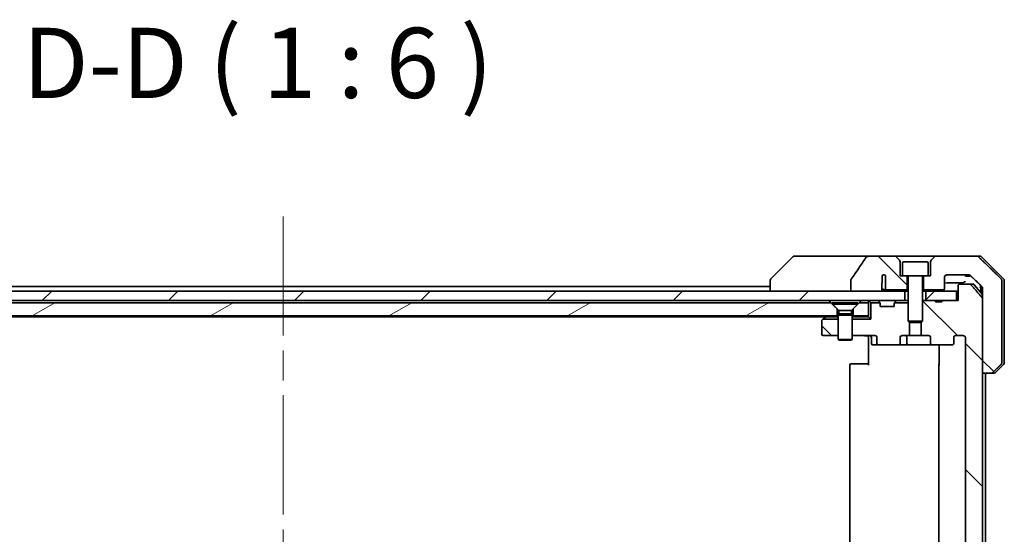
# Model space of a CAD drawing. Units: millimetres. Extents: x 65 to 8532, y 36 to 1722.
# Drawn here: x 3238 to 3449, y 485 to 595 of the extents above; entities that cross this region are included whole.
import ezdxf

# ---------------------------------------------------------------- set-up
doc = ezdxf.new("R2010")
doc.units = ezdxf.units.MM
doc.header["$LTSCALE"] = 4.5
doc.linetypes.add('CHAIN', pattern=[0.3543, 0.2362, -0.0295, 0.0591, -0.0295])
for name, color, linetype, lineweight in [('Centerline (ISO)', 131, 'Continuous', 18), ('Hatch (ISO)', 1, 'Continuous', 18), ('Symbol (ISO)', 7, 'Continuous', 18), ('Visible (ISO)', 7, 'Continuous', 35)]:
    doc.layers.add(name, color=color, linetype=linetype, lineweight=lineweight)
doc.styles.add('Note Text (TK)', font='MS PGothic.ttf')
pattern_1 = [(135.0002, (1747.75, -44.495), (-13.47033, -13.47043), [])]
pattern_2 = [(45, (1747.75, -44.495), (-13.47038, 13.47038), [])]

msp = doc.modelspace()

# ---------------------------------------------------------------- hatches: boundary and pattern name
at = {"layer": 'Hatch (ISO)'}
h = msp.add_hatch(dxfattribs=at)
h.set_pattern_fill('ANSI31', color=256, scale=152.4, angle=90.00021, style=0)
h.set_pattern_definition(pattern_1)
edge = h.paths.add_edge_path()
edge.add_spline(control_points=[(3416.0357, 539.6289), (3416.0161, 539.6011), (3416.0001, 539.5709), (3415.9789, 539.5084), (3415.9735, 539.4771), (3415.9735, 539.4452)], knot_values=[-0.0197844, -0.0197844, -0.0197844, -0.0197844, -0.00958487, -0.00958487, 0, 0, 0, 0], degree=3, periodic=0)
edge.add_line((3415.9735, 539.4452), (3415.9735, 537.0403))
edge.add_line((3415.9735, 537.0403), (3422.1378, 537.0403))
edge.add_spline(control_points=[(3422.1378, 537.0403), (3422.2043, 537.0403), (3422.2834, 537.0515), (3422.3977, 537.0876), (3422.4556, 537.115), (3422.5304, 537.172), (3422.5636, 537.2076), (3422.5978, 537.2715), (3422.6079, 537.3084), (3422.6079, 537.3403), (3422.6079, 537.3722), (3422.5978, 537.4092), (3422.5754, 537.4512), (3422.566, 537.4652), (3422.5553, 537.4784)], knot_values=[-0.05772542, -0.05772542, -0.05772542, -0.05772542, -0.03776544, -0.03776544, -0.02174867, -0.02174867, -0.00956905, -0.00956905, 0, 0, 0, 0.00956905, 0.00956905, 0.01428297, 0.01428297, 0.01428297, 0.01428297], degree=3, periodic=0)
edge.add_spline(control_points=[(3422.5553, 537.4784), (3422.5697, 537.4962), (3422.5821, 537.5157), (3422.5978, 537.5477), (3422.6036, 537.5623), (3422.6079, 537.5776)], knot_values=[0.07751252, 0.07751252, 0.07751252, 0.07751252, 0.08381855, 0.08381855, 0.0881893, 0.0881893, 0.0881893, 0.0881893], degree=3, periodic=0)
edge.add_line((3422.6079, 537.5776), (3422.6079, 538.8105))
edge.add_spline(control_points=[(3422.6079, 538.8105), (3422.614, 538.8387), (3422.6167, 538.8672), (3422.6167, 538.8966)], knot_values=[-0.00880961, -0.00880961, -0.00880961, -0.00880961, 0, 0, 0, 0], degree=3, periodic=0)
edge.add_line((3422.6167, 538.8966), (3422.6167, 540.3806))
edge.add_ellipse((3422.9831, 540.0403), major_axis=(0.3402, 0.3664), ratio=1, start_angle=352.944494, end_angle=450, ccw=False)
edge.add_line((3423.3658, 540.3622), (3423.3658, 537.6403))
edge.add_spline(control_points=[(3423.3658, 537.6403), (3423.3658, 537.6058), (3423.3759, 537.5656), (3423.4086, 537.4988), (3423.4387, 537.4615), (3423.5012, 537.4067), (3423.5458, 537.3802), (3423.6262, 537.3499), (3423.6767, 537.3403), (3423.7194, 537.3403)], knot_values=[0.09417832, 0.09417832, 0.09417832, 0.09417832, 0.1045381, 0.1045381, 0.1165133, 0.1165133, 0.12947738, 0.12947738, 0.14230529, 0.14230529, 0.14230529, 0.14230529], degree=3, periodic=0)
edge.add_line((3423.7194, 537.3403), (3427.9831, 537.3403))
edge.add_line((3427.9831, 537.3403), (3427.9831, 540.3403))
edge.add_line((3427.9831, 540.3403), (3426.9831, 540.3403))
edge.add_line((3426.9831, 540.3403), (3426.4831, 540.3403))
edge.add_line((3426.4831, 540.3403), (3426.4831, 543.3332))
edge.add_ellipse((3425.9831, 543.3332), major_axis=(0, 0.5), ratio=1, start_angle=270, end_angle=315)
edge.add_line((3426.3367, 543.6868), (3425.6295, 544.3939))
edge.add_ellipse((3425.276, 544.0403), major_axis=(-0.3536, 0.3536), ratio=1, start_angle=270, end_angle=315)
edge.add_line((3425.276, 544.5403), (3419.9532, 544.5403))
edge.add_spline(control_points=[(3419.9532, 544.5403), (3419.8213, 544.5403), (3419.6862, 544.5208), (3419.4651, 544.448), (3419.3799, 544.405), (3419.2642, 544.3179), (3419.2214, 544.2759), (3419.1889, 544.2273)], knot_values=[-0.07670134, -0.07670134, -0.07670134, -0.07670134, -0.0433322, -0.0433322, -0.01755283, -0.01755283, 0, 0, 0, 0], degree=3, periodic=0)
edge.add_spline(control_points=[(3419.1889, 544.2273), (3418.6744, 543.4587), (3418.1555, 542.693), (3417.1044, 541.1603), (3416.572, 540.3931), (3416.0357, 539.6289)], knot_values=[-0.55822447, -0.55822447, -0.55822447, -0.55822447, -0.28078625, -0.28078625, -0.00070598, -0.00070598, -0.00070598, -0.00070598], degree=3, periodic=0)
h = msp.add_hatch(dxfattribs=at)
h.set_pattern_fill('ANSI31', color=256, scale=152.4, angle=90.00021, style=0)
h.set_pattern_definition(pattern_1)
edge = h.paths.add_edge_path()
edge.add_line((3444.098, 519.5403), (3444.098, 535.4317))
edge.add_line((3444.098, 535.4317), (3444.098, 537.0403))
edge.add_line((3444.098, 537.0403), (3444.098, 537.6764))
edge.add_spline(control_points=[(3444.098, 537.6764), (3444.098, 537.738), (3444.0831, 537.8103), (3444.0345, 537.9246), (3443.9917, 537.9864), (3443.9467, 538.0299)], knot_values=[-0.03725798, -0.03725798, -0.03725798, -0.03725798, -0.01878535, -0.01878535, 0, 0, 0, 0], degree=3, periodic=0)
edge.add_spline(control_points=[(3443.9467, 538.0299), (3442.6421, 539.2925), (3441.4927, 540.3939)], knot_values=[0, 0, 0, 0.34073966, 0.34073966, 0.34073966], weights=[1, 1.00216621, 1], degree=2, periodic=0)
edge.add_spline(control_points=[(3441.4927, 540.3939), (3441.4473, 540.4374), (3441.3844, 540.4776), (3441.2659, 540.5255), (3441.1888, 540.5403), (3441.1235, 540.5403)], knot_values=[0.22727455, 0.22727455, 0.22727455, 0.22727455, 0.24600617, 0.24600617, 0.26562314, 0.26562314, 0.26562314, 0.26562314], degree=3, periodic=0)
edge.add_line((3441.1235, 540.5403), (3436.4831, 540.5403))
edge.add_ellipse((3436.4831, 540.0403), major_axis=(0, 0.5), ratio=1, start_angle=0, end_angle=90)
edge.add_line((3435.9831, 540.0403), (3435.9831, 537.6403))
edge.add_ellipse((3435.6831, 537.6403), major_axis=(0.3, 0), ratio=1, start_angle=270, end_angle=360, ccw=False)
edge.add_line((3435.6831, 537.3403), (3431.4831, 537.3403))
edge.add_line((3431.4831, 537.3403), (3431.4831, 540.3403))
edge.add_line((3431.4831, 540.3403), (3432.4831, 540.3403))
edge.add_line((3432.4831, 540.3403), (3432.9831, 540.3403))
edge.add_line((3432.9831, 540.3403), (3432.9831, 543.3332))
edge.add_ellipse((3433.4831, 543.3332), major_axis=(-0.3536, -0.3536), ratio=1, start_angle=270, end_angle=315, ccw=False)
edge.add_line((3433.1295, 543.6868), (3433.8367, 544.3939))
edge.add_ellipse((3434.1902, 544.0403), major_axis=(-0.5, 0), ratio=1, start_angle=270, end_angle=315, ccw=False)
edge.add_line((3434.1902, 544.5403), (3442.8486, 544.5403))
edge.add_spline(control_points=[(3442.8486, 544.5403), (3442.9134, 544.5403), (3442.9896, 544.5256), (3443.1074, 544.4778), (3443.17, 544.4375), (3443.2152, 544.3939)], knot_values=[0.03729205, 0.03729205, 0.03729205, 0.03729205, 0.05671231, 0.05671231, 0.07540603, 0.07540603, 0.07540603, 0.07540603], degree=3, periodic=0)
edge.add_spline(control_points=[(3443.2152, 544.3939), (3445.3709, 542.3129), (3448.0567, 539.6868)], knot_values=[0, 0, 0, 0.6752619, 0.6752619, 0.6752619], weights=[1, 1.00639972, 1], degree=2, periodic=0)
edge.add_spline(control_points=[(3448.0567, 539.6868), (3448.0573, 539.6863), (3448.0578, 539.6857), (3448.1025, 539.6417), (3448.1442, 539.5802), (3448.1919, 539.4666), (3448.2065, 539.3945), (3448.2065, 539.3332)], knot_values=[0, 0, 0, 0, 0.00022461, 0.00022461, 0.01881401, 0.01881401, 0.03719323, 0.03719323, 0.03719323, 0.03719323], degree=3, periodic=0)
edge.add_line((3448.2065, 539.3332), (3448.2065, 537.0403))
edge.add_line((3448.2065, 537.0403), (3448.2065, 521.7475))
edge.add_spline(control_points=[(3448.2065, 521.7475), (3448.2065, 521.6862), (3448.1919, 521.6141), (3448.1442, 521.5005), (3448.1025, 521.439), (3448.0578, 521.3949), (3448.0573, 521.3944), (3448.0567, 521.3939)], knot_values=[-0.03719323, -0.03719323, -0.03719323, -0.03719323, -0.01881401, -0.01881401, -0.00022461, -0.00022461, 0, 0, 0, 0], degree=3, periodic=0)
edge.add_spline(control_points=[(3448.0567, 521.3939), (3447.1498, 520.5071), (3446.3077, 519.6868)], knot_values=[0, 0, 0, 0.24440136, 0.24440136, 0.24440136], weights=[1, 1.00072361, 1], degree=2, periodic=0)
edge.add_spline(control_points=[(3446.3077, 519.6868), (3446.263, 519.6432), (3446.2006, 519.6026), (3446.0839, 519.555), (3446.0086, 519.5403), (3445.9447, 519.5403)], knot_values=[0.22522075, 0.22522075, 0.22522075, 0.22522075, 0.24386716, 0.24386716, 0.26304511, 0.26304511, 0.26304511, 0.26304511], degree=3, periodic=0)
edge.add_line((3445.9447, 519.5403), (3444.098, 519.5403))
h = msp.add_hatch(dxfattribs=at)
h.set_pattern_fill('ANSI31', color=256, scale=152.4, angle=90.00021, style=0)
h.set_pattern_definition(pattern_1)
edge = h.paths.add_edge_path()
edge.add_line((3434.0717, 534.7403), (3435.3557, 534.7403))
edge.add_line((3435.3557, 534.7403), (3435.3557, 535.0403))
edge.add_line((3435.3557, 535.0403), (3438.5566, 535.0403))
edge.add_line((3438.5566, 535.0403), (3438.8752, 535.0403))
edge.add_line((3438.8752, 535.0403), (3438.8752, 538.2403))
edge.add_spline(control_points=[(3438.8752, 538.2403), (3438.8752, 538.2767), (3438.8841, 538.3194), (3438.9132, 538.3872), (3438.9389, 538.4241), (3438.9938, 538.477), (3439.033, 538.5021), (3439.1061, 538.5314), (3439.1531, 538.5403), (3439.193, 538.5403)], knot_values=[0.04570492, 0.04570492, 0.04570492, 0.04570492, 0.05660636, 0.05660636, 0.06784311, 0.06784311, 0.07948609, 0.07948609, 0.09145768, 0.09145768, 0.09145768, 0.09145768], degree=3, periodic=0)
edge.add_line((3439.193, 538.5403), (3441.3569, 538.5403))
edge.add_spline(control_points=[(3441.3569, 538.5403), (3441.3961, 538.5403), (3441.4423, 538.5315), (3441.5141, 538.5024), (3441.5527, 538.4774), (3441.586, 538.445), (3441.5918, 538.4389), (3441.5975, 538.4324)], knot_values=[0.01971696, 0.01971696, 0.01971696, 0.01971696, 0.03147194, 0.03147194, 0.04296573, 0.04296573, 0.04540176, 0.04540176, 0.04540176, 0.04540176], degree=3, periodic=0)
edge.add_spline(control_points=[(3441.5975, 538.4324), (3442.7361, 537.1224), (3444.0262, 535.6238)], knot_values=[0, 0, 0, 0.37130999, 0.37130999, 0.37130999], weights=[1, 1.00210167, 1], degree=2, periodic=0)
edge.add_spline(control_points=[(3444.0262, 535.6238), (3444.0463, 535.6005), (3444.0637, 535.5719), (3444.0892, 535.5115), (3444.098, 535.4684), (3444.098, 535.4317)], knot_values=[0, 0, 0, 0, 0.00869509, 0.00869509, 0.01968687, 0.01968687, 0.01968687, 0.01968687], degree=3, periodic=0)
edge.add_line((3444.098, 535.4317), (3444.098, 519.5403))
edge.add_line((3444.098, 519.5403), (3444.098, 408.5403))
edge.add_line((3444.098, 408.5403), (3444.098, 392.649))
edge.add_spline(control_points=[(3444.098, 392.649), (3444.098, 392.6123), (3444.0892, 392.5692), (3444.0637, 392.5088), (3444.0463, 392.4802), (3444.0262, 392.4569)], knot_values=[-0.01968687, -0.01968687, -0.01968687, -0.01968687, -0.00869509, -0.00869509, 0, 0, 0, 0], degree=3, periodic=0)
edge.add_spline(control_points=[(3444.0262, 392.4569), (3442.7361, 390.9583), (3441.5975, 389.6483)], knot_values=[0, 0, 0, 0.37130999, 0.37130999, 0.37130999], weights=[1, 1.00210167, 1], degree=2, periodic=0)
edge.add_spline(control_points=[(3441.5975, 389.6483), (3441.5918, 389.6418), (3441.586, 389.6357), (3441.5527, 389.6032), (3441.5141, 389.5783), (3441.4423, 389.5492), (3441.3961, 389.5403), (3441.3569, 389.5403)], knot_values=[0.13626792, 0.13626792, 0.13626792, 0.13626792, 0.13870395, 0.13870395, 0.15019773, 0.15019773, 0.16195272, 0.16195272, 0.16195272, 0.16195272], degree=3, periodic=0)
edge.add_line((3441.3569, 389.5403), (3439.193, 389.5403))
edge.add_spline(control_points=[(3439.193, 389.5403), (3439.1531, 389.5403), (3439.1061, 389.5493), (3439.033, 389.5786), (3438.9938, 389.6037), (3438.9389, 389.6566), (3438.9132, 389.6935), (3438.8841, 389.7613), (3438.8752, 389.804), (3438.8752, 389.8403)], knot_values=[-0.09145768, -0.09145768, -0.09145768, -0.09145768, -0.07948609, -0.07948609, -0.06784311, -0.06784311, -0.05660636, -0.05660636, -0.04570492, -0.04570492, -0.04570492, -0.04570492], degree=3, periodic=0)
edge.add_line((3438.8752, 389.8403), (3438.8752, 393.0403))
edge.add_line((3438.8752, 393.0403), (3438.5566, 393.0403))
edge.add_line((3438.5566, 393.0403), (3435.3557, 393.0403))
edge.add_line((3435.3557, 393.0403), (3435.3557, 393.3403))
edge.add_line((3435.3557, 393.3403), (3434.0717, 393.3403))
edge.add_line((3434.0717, 393.3403), (3434.0717, 393.0403))
edge.add_line((3434.0717, 393.0403), (3431.9831, 393.0403))
edge.add_line((3431.9831, 393.0403), (3431.4626, 393.0403))
edge.add_line((3431.4626, 393.0403), (3431.2331, 393.2698))
edge.add_line((3431.2331, 393.2698), (3431.2331, 397.4336))
edge.add_line((3431.2331, 397.4336), (3430.9626, 397.7041))
edge.add_line((3430.9626, 397.7041), (3430.9626, 400.5403))
edge.add_line((3430.9626, 400.5403), (3432.5591, 400.5403))
edge.add_ellipse((3432.5591, 400.8403), major_axis=(0.4243, 0), ratio=0.70710678, start_angle=270, end_angle=360)
edge.add_line((3432.9834, 400.8403), (3432.9834, 402.2403))
edge.add_ellipse((3433.4076, 402.2403), major_axis=(-0.4243, 0), ratio=0.70710678, start_angle=270, end_angle=360, ccw=False)
edge.add_line((3433.4076, 402.5403), (3437.5088, 402.5403))
edge.add_ellipse((3437.5088, 402.2403), major_axis=(0.4243, 0), ratio=0.70710678, start_angle=0, end_angle=90, ccw=False)
edge.add_line((3437.9331, 402.2403), (3437.9331, 400.8403))
edge.add_ellipse((3438.3574, 400.8403), major_axis=(-0.4243, 0), ratio=0.70710678, start_angle=0, end_angle=90)
edge.add_line((3438.3574, 400.5403), (3439.9318, 400.5403))
edge.add_spline(control_points=[(3439.9318, 400.5403), (3439.9978, 400.5403), (3440.0755, 400.5552), (3440.1963, 400.6038), (3440.2611, 400.6455), (3440.3518, 400.7336), (3440.3944, 400.795), (3440.4426, 400.9082), (3440.4573, 400.9796), (3440.4573, 401.0403)], knot_values=[0, 0, 0, 0, 0.01979242, 0.01979242, 0.03905583, 0.03905583, 0.05773499, 0.05773499, 0.07595707, 0.07595707, 0.07595707, 0.07595707], degree=3, periodic=0)
edge.add_line((3440.4573, 401.0403), (3440.4573, 527.0403))
edge.add_spline(control_points=[(3440.4573, 527.0403), (3440.4573, 527.1011), (3440.4426, 527.1725), (3440.3944, 527.2856), (3440.3518, 527.3471), (3440.2611, 527.4352), (3440.1963, 527.4769), (3440.0755, 527.5255), (3439.9978, 527.5403), (3439.9318, 527.5403)], knot_values=[-0.07595707, -0.07595707, -0.07595707, -0.07595707, -0.05773499, -0.05773499, -0.03905583, -0.03905583, -0.01979242, -0.01979242, 0, 0, 0, 0], degree=3, periodic=0)
edge.add_line((3439.9318, 527.5403), (3438.3574, 527.5403))
edge.add_ellipse((3438.3574, 527.2403), major_axis=(-0.4243, 0), ratio=0.70710678, start_angle=270, end_angle=360)
edge.add_line((3437.9331, 527.2403), (3437.9331, 525.8403))
edge.add_ellipse((3437.5088, 525.8403), major_axis=(0.4243, 0), ratio=0.70710678, start_angle=270, end_angle=360, ccw=False)
edge.add_line((3437.5088, 525.5403), (3433.4076, 525.5403))
edge.add_ellipse((3433.4076, 525.8403), major_axis=(-0.4243, 0), ratio=0.70710678, start_angle=0, end_angle=90, ccw=False)
edge.add_line((3432.9834, 525.8403), (3432.9834, 527.2403))
edge.add_ellipse((3432.5591, 527.2403), major_axis=(0.4243, 0), ratio=0.70710678, start_angle=0, end_angle=90)
edge.add_line((3432.5591, 527.5403), (3430.9626, 527.5403))
edge.add_line((3430.9626, 527.5403), (3430.9626, 530.3766))
edge.add_line((3430.9626, 530.3766), (3431.2331, 530.6471))
edge.add_line((3431.2331, 530.6471), (3431.2331, 534.8108))
edge.add_line((3431.2331, 534.8108), (3431.4626, 535.0403))
edge.add_line((3431.4626, 535.0403), (3431.9831, 535.0403))
edge.add_line((3431.9831, 535.0403), (3434.0717, 535.0403))
edge.add_line((3434.0717, 535.0403), (3434.0717, 534.7403))
h = msp.add_hatch(dxfattribs=at)
h.set_pattern_fill('ANSI31', color=256, scale=152.4, style=0)
h.set_pattern_definition(pattern_2)
h.paths.add_polyline_path([(3427.4831, 535.0403), (3427.4831, 537.0403), (3422.1378, 537.0403), (3415.9735, 537.0403), (3173.4927, 537.0403), (3167.3284, 537.0403), (3161.9831, 537.0403), (3161.9831, 535.0403)])
h = msp.add_hatch(dxfattribs=at)
h.set_pattern_fill('ANSI31', color=256, scale=152.4, style=0)
h.set_pattern_definition(pattern_2)
h.paths.add_polyline_path([(3438.5566, 535.0403), (3438.5566, 537.0403), (3431.9831, 537.0403), (3431.9831, 535.0403), (3434.0717, 535.0403), (3435.3557, 535.0403)])
h = msp.add_hatch(dxfattribs=at)
h.set_pattern_fill('ANSI31', color=256, scale=152.4, angle=-14.999978, style=0)
h.set_pattern_definition([(30, (1747.75, -44.495), (-9.525, 16.49778), [])])
h.paths.add_polyline_path([(3411.7331, 534.5403), (3177.7331, 534.5403), (3176.4331, 533.2403), (3176.4331, 531.7403), (3413.0331, 531.7403), (3413.0331, 533.2403)])
h = msp.add_hatch(dxfattribs=at)
h.set_pattern_fill('ANSI31', color=256, scale=152.4, angle=90.00021, style=0)
h.set_pattern_definition(pattern_1)
edge = h.paths.add_edge_path()
edge.add_ellipse((3410.0331, 530.6903), major_axis=(-0.24, -0.18), ratio=1, start_angle=270, end_angle=323.130102)
edge.add_line((3409.7331, 530.6903), (3409.7331, 527.8403))
edge.add_ellipse((3410.0331, 527.8403), major_axis=(0, -0.3), ratio=1, start_angle=270, end_angle=360)
edge.add_line((3410.0331, 527.5403), (3413.2331, 527.5403))
edge.add_line((3413.2331, 527.5403), (3413.2331, 531.0403))
edge.add_line((3413.2331, 531.0403), (3409.9998, 531.0403))
edge.add_line((3409.9998, 531.0403), (3409.8531, 530.9303))

# ---------------------------------------------------------------- linework, layer by layer
at = {"layer": 'Centerline (ISO)', "linetype": 'CHAIN', "ltscale": 23.990969}
msp.add_line((3294.7331, 553.0403), (3294.7331, 375.0403), dxfattribs=at)
at = {"layer": 'Visible (ISO)'}
for p, q in [((3403.5867, 544.3939), (3398.8795, 539.6868)), ((3404.9158, 544.5403), (3403.9402, 544.5403)), ((3419.9532, 544.5403), (3404.9158, 544.5403)), ((3425.276, 544.5403), (3419.9532, 544.5403)), ((3434.1902, 544.5403), (3425.276, 544.5403)), ((3426.3367, 543.6868), (3425.6295, 544.3939)), ((3426.4831, 540.3403), (3426.4831, 543.3332)), ((3426.9831, 543.0403), (3426.9831, 540.3403)), ((3427.2831, 543.3403), (3432.1831, 543.3403)), ((3432.4831, 543.0403), (3432.4831, 540.3403)), ((3432.9831, 543.3332), (3432.9831, 540.3403)), ((3433.8367, 544.3939), (3433.1295, 543.6868)), ((3442.8486, 544.5403), (3434.1902, 544.5403)), ((3442.8486, 544.5403), (3443.526, 544.5403)), ((3448.5867, 539.6868), (3443.8795, 544.3939)), ((3436.4831, 540.5403), (3441.1235, 540.5403)), ((3440.4352, 540.5403), (3440.4352, 540.2403)), ((3440.5373, 540.5403), (3440.5373, 540.2403)), ((3441.2075, 540.5338), (3441.2075, 540.2403)), ((3441.2991, 540.5113), (3441.2991, 540.2403)), ((3398.7331, 539.3332), (3398.7331, 539.3332)), ((3398.7331, 539.3332), (3398.7331, 537.0403)), ((3415.9735, 539.4452), (3415.9735, 537.0403)), ((3422.6079, 537.5776), (3422.6079, 538.8105)), ((3422.6167, 538.8966), (3422.6167, 540.3806)), ((3423.3658, 540.3622), (3423.3658, 537.6403)), ((3426.9831, 540.3403), (3426.4831, 540.3403)), ((3426.9831, 540.3403), (3432.4831, 540.3403)), ((3427.9831, 537.3403), (3427.9831, 540.3403)), ((3428.2331, 540.2403), (3428.2331, 530.6471)), ((3431.2331, 540.2403), (3431.2331, 530.6471)), ((3431.4831, 540.3403), (3431.4831, 537.3403)), ((3432.9831, 540.3403), (3432.4831, 540.3403)), ((3435.9831, 537.6403), (3435.9831, 540.0403)), ((3441.3569, 538.5403), (3439.193, 538.5403)), ((3440.5373, 540.2403), (3440.4352, 540.2403)), ((3441.2075, 540.2403), (3440.5373, 540.2403)), ((3441.2991, 540.2403), (3441.2075, 540.2403)), ((3441.4384, 540.2403), (3441.2991, 540.2403)), ((3441.3569, 538.5403), (3442.0926, 538.5403)), ((3441.4384, 540.4392), (3441.4384, 540.2403)), ((3442.3231, 538.4324), (3444.098, 536.3024)), ((3448.2065, 537.0403), (3448.2065, 539.3332)), ((3448.7331, 537.0403), (3448.7331, 539.3332)), ((3427.4831, 537.0403), (3161.9831, 537.0403)), ((3398.7331, 538.0403), (3190.7331, 538.0403)), ((3415.9735, 537.0403), (3422.1378, 537.0403)), ((3423.145, 537.3403), (3423.7194, 537.3403)), ((3423.7194, 537.3403), (3427.9831, 537.3403)), ((3427.4831, 535.0403), (3427.4831, 537.0403)), ((3427.4831, 537.0403), (3428.2331, 537.0403)), ((3427.9831, 537.3403), (3428.2331, 537.3403)), ((3431.2331, 537.3403), (3431.4831, 537.3403)), ((3431.2331, 537.0403), (3431.9831, 537.0403)), ((3431.4831, 537.3403), (3435.6831, 537.3403)), ((3438.5566, 537.0403), (3431.9831, 537.0403)), ((3431.9831, 537.0403), (3431.9831, 535.0403)), ((3438.5566, 535.0403), (3438.5566, 537.0403)), ((3438.5566, 537.0403), (3438.8752, 537.0403)), ((3438.8752, 538.2403), (3438.8752, 535.0403)), ((3443.7331, 538.2366), (3443.7331, 537.0403)), ((3443.7331, 537.0403), (3443.7331, 536.7403)), ((3444.098, 537.6764), (3444.098, 537.0403)), ((3444.098, 537.0403), (3444.098, 519.5403)), ((3448.2065, 521.7475), (3448.2065, 537.0403)), ((3448.7331, 521.7475), (3448.7331, 537.0403)), ((3161.9831, 535.0403), (3427.4831, 535.0403)), ((3411.7331, 534.5403), (3177.7331, 534.5403)), ((3413.0331, 533.2403), (3411.7331, 534.5403)), ((3411.9831, 534.537), (3417.4831, 534.537)), ((3411.9831, 534.537), (3411.9831, 534.2903)), ((3411.9831, 534.2903), (3417.4831, 534.2903)), ((3413.3865, 532.887), (3411.9831, 534.2903)), ((3416.0797, 532.887), (3417.4831, 534.2903)), ((3417.7331, 534.5403), (3416.4331, 533.2403)), ((3417.4831, 534.537), (3417.4831, 534.2903)), ((3419.7331, 534.5403), (3417.7331, 534.5403)), ((3419.7331, 535.0403), (3419.7331, 534.5403)), ((3419.7331, 531.7403), (3419.7331, 534.5403)), ((3419.821, 534.9525), (3420.2331, 534.5403)), ((3420.2331, 534.5403), (3422.2062, 534.5403)), ((3420.2331, 531.0403), (3420.2331, 534.5403)), ((3421.821, 534.9525), (3422.1452, 534.6282)), ((3422.1657, 534.6078), (3422.1452, 534.6282)), ((3422.2331, 533.7403), (3422.2331, 534.4161)), ((3425.2331, 534.4161), (3425.2331, 533.7403)), ((3425.26, 534.5403), (3428.2331, 534.5403)), ((3425.321, 534.6282), (3425.3005, 534.6078)), ((3425.6452, 534.9525), (3425.321, 534.6282)), ((3427.5394, 535.0403), (3427.4831, 535.0403)), ((3427.5394, 535.0403), (3428.0775, 535.0403)), ((3428.2331, 535.0403), (3428.0775, 535.0403)), ((3431.4626, 535.0403), (3431.2331, 534.8108)), ((3431.4626, 535.0403), (3431.2331, 535.0403)), ((3434.0717, 535.0403), (3431.4626, 535.0403)), ((3431.9831, 535.0403), (3438.5566, 535.0403)), ((3434.0717, 535.0403), (3434.0717, 534.7403)), ((3434.0717, 535.0403), (3435.3557, 535.0403)), ((3434.0717, 534.7403), (3435.3557, 534.7403)), ((3438.8752, 535.0403), (3435.3557, 535.0403)), ((3435.3557, 535.0403), (3435.3557, 534.7403)), ((3444.098, 392.649), (3444.098, 535.4317)), ((3413.0331, 531.7403), (3413.0331, 533.2403)), ((3413.3865, 532.1937), (3413.2331, 531.887)), ((3413.3865, 532.887), (3416.0797, 532.887)), ((3413.3865, 532.887), (3413.3865, 532.1937)), ((3413.3865, 532.1937), (3416.0797, 532.1937)), ((3416.0797, 532.887), (3416.0797, 532.1937)), ((3416.0797, 532.1937), (3416.2331, 531.887)), ((3416.4331, 533.2403), (3416.4331, 531.7403)), ((3425.2331, 533.7403), (3422.2331, 533.7403)), ((3176.4331, 531.7403), (3413.0331, 531.7403)), ((3178.7998, 531.5403), (3410.6664, 531.5403)), ((3409.7331, 530.6903), (3409.7331, 527.8403)), ((3409.9998, 531.0403), (3409.8531, 530.9303)), ((3409.9998, 531.0403), (3410.5864, 531.4803)), ((3409.9998, 531.0403), (3413.2331, 531.0403)), ((3410.9331, 531.7403), (3410.5864, 531.4803)), ((3410.7664, 531.5403), (3413.0775, 531.5403)), ((3413.2331, 531.7403), (3413.0331, 531.7403)), ((3413.2331, 531.5403), (3413.0775, 531.5403)), ((3413.2331, 531.887), (3416.2331, 531.887)), ((3413.2331, 531.887), (3413.2331, 526.6903)), ((3416.2331, 531.887), (3416.2331, 526.6903)), ((3416.4331, 531.7403), (3416.2331, 531.7403)), ((3416.3887, 531.5403), (3416.2331, 531.5403)), ((3416.2331, 531.0403), (3420.2331, 531.0403)), ((3416.3887, 531.5403), (3419.7331, 531.5403)), ((3416.4331, 531.7403), (3419.7331, 531.7403)), ((3419.7331, 531.5403), (3419.7331, 531.7403)), ((3419.7331, 531.5403), (3420.2331, 531.0403)), ((3428.2331, 530.6471), (3431.2331, 530.6471)), ((3428.5398, 530.3403), (3428.2331, 530.6471)), ((3428.5036, 527.5403), (3428.5036, 530.3766)), ((3430.9264, 530.3403), (3428.5398, 530.3403)), ((3430.9264, 530.3403), (3431.2331, 530.6471)), ((3430.9626, 530.3766), (3430.9626, 527.5403)), ((3410.0331, 527.5403), (3413.2331, 527.5403)), ((3413.2331, 526.6903), (3416.2331, 526.6903)), ((3413.5398, 526.537), (3413.2331, 526.6903)), ((3415.9264, 526.537), (3413.5398, 526.537)), ((3415.9264, 526.537), (3416.2331, 526.6903)), ((3416.2331, 527.5403), (3421.1088, 527.5403)), ((3419.7331, 527.3153), (3419.7331, 527.5326)), ((3419.7331, 527.3153), (3419.7331, 527.0403)), ((3419.7331, 521.2403), (3419.7331, 527.0403)), ((3420.3344, 527.2403), (3420.3344, 525.8403)), ((3421.5331, 527.2403), (3421.5331, 525.8403)), ((3426.4828, 525.8403), (3426.4828, 527.2403)), ((3426.9071, 527.5403), (3428.5036, 527.5403)), ((3427.9386, 525.8403), (3427.9386, 527.2403)), ((3430.9626, 527.5403), (3428.5036, 527.5403)), ((3430.9626, 527.5403), (3432.5591, 527.5403)), ((3432.9834, 527.2403), (3432.9834, 525.8403)), ((3437.9331, 525.8403), (3437.9331, 527.2403)), ((3438.3574, 527.5403), (3439.9318, 527.5403)), ((3440.4573, 527.0403), (3440.4573, 401.0403)), ((3420.6344, 525.5403), (3421.9574, 525.5403)), ((3421.9574, 525.5403), (3426.0586, 525.5403)), ((3426.0586, 525.5403), (3428.2386, 525.5403)), ((3428.2386, 525.5403), (3433.4076, 525.5403)), ((3433.4076, 525.5403), (3437.5088, 525.5403)), ((3434.8229, 521.2403), (3434.8229, 525.5403)), ((3416.0331, 521.5403), (3416.0917, 521.5403)), ((3416.7988, 521.5403), (3416.0917, 521.5403)), ((3416.7988, 521.5403), (3416.9402, 521.5403)), ((3419.3189, 521.5403), (3416.9402, 521.5403)), ((3419.3189, 521.5403), (3419.7331, 521.5403)), ((3415.7331, 521.2403), (3415.7331, 406.8403)), ((3434.7331, 521.2403), (3434.7331, 406.8403)), ((3444.098, 519.5403), (3445.9447, 519.5403)), ((3444.7331, 408.5403), (3444.7331, 519.5403)), ((3446.526, 519.5403), (3445.9447, 519.5403)), ((3448.5867, 521.3939), (3446.8795, 519.6868))]:
    msp.add_line(p, q, dxfattribs=at)
for centre, radius, start, end in [((3403.9402, 544.0403), 0.5, 90, 135), ((3425.276, 544.0403), 0.5, 45, 90), ((3425.9831, 543.3332), 0.5, 0, 45), ((3427.2831, 543.0403), 0.3, 90, 180), ((3432.1831, 543.0403), 0.3, 0, 90), ((3433.4831, 543.3332), 0.5, 135, 180), ((3434.1902, 544.0403), 0.5, 90, 135), ((3443.526, 544.0403), 0.5, 45, 90), ((3422.9831, 540.0403), 0.5, 40.064819, 137.120325), ((3436.4831, 540.0403), 0.5, 90, 180), ((3399.2331, 539.3332), 0.5, 135, 180), ((3428.1331, 540.2403), 0.1, 0, 90), ((3431.3331, 540.2403), 0.1, 90, 180), ((3442.0926, 538.2403), 0.3, 39.805571, 90), ((3448.2331, 539.3332), 0.5, 0, 45), ((3435.6831, 537.6403), 0.3, 270, 0), ((3420.0331, 534.7403), 0.3, 135, 180), ((3420.0331, 534.7403), 0.3, 90, 135), ((3421.6088, 534.7403), 0.3, 45, 90), ((3421.9331, 534.4161), 0.3, 24.469801, 45), ((3421.9331, 534.4161), 0.3, 0, 24.469801), ((3425.5331, 534.4161), 0.3, 155.530199, 180), ((3425.5331, 534.4161), 0.3, 135, 155.530199), ((3425.8574, 534.7403), 0.3, 90, 135), ((3410.0331, 530.6903), 0.3, 126.869898, 180), ((3410.7664, 531.2403), 0.3, 90, 126.869898), ((3410.0331, 527.8403), 0.3, 180, 270), ((3420.0344, 527.2403), 0.3, 0, 90), ((3420.6344, 525.8403), 0.3, 180, 270), ((3427.6386, 527.2403), 0.3, 0, 90), ((3428.2386, 525.8403), 0.3, 180, 270), ((3416.0331, 521.2403), 0.3, 90, 180), ((3448.2331, 521.7475), 0.5, 315, 0), ((3435.0331, 521.2403), 0.3, 134.475087, 180), ((3446.526, 520.0403), 0.5, 270, 315)]:
    msp.add_arc(centre, radius, start, end, dxfattribs=at)
for centre, major_axis, start_param, end_param in [((3421.1088, 527.2403), (0.4243, 0), 0, 1.57079633), ((3421.9574, 525.8403), (-0.4243, 0), 0, 1.57079633), ((3426.0586, 525.8403), (0.4243, 0), 4.71238898, 6.28318531), ((3426.9071, 527.2403), (-0.4243, 0), 4.71238898, 6.28318531), ((3432.5591, 527.2403), (0.4243, 0), 0, 1.57079633), ((3433.4076, 525.8403), (-0.4243, 0), 0, 1.57079633), ((3437.5088, 525.8403), (0.4243, 0), 4.71238898, 6.28318531), ((3438.3574, 527.2403), (-0.4243, 0), 4.71238898, 6.28318531)]:
    msp.add_ellipse(centre, major_axis=major_axis, ratio=0.70710678, start_param=start_param, end_param=end_param, dxfattribs=at)
for points, knots in [([(3419.1889, 544.2273), (3418.6744, 543.4587), (3418.1555, 542.693), (3417.1044, 541.1603), (3416.572, 540.3931), (3416.0357, 539.6289)], [-0.55822447, -0.55822447, -0.55822447, -0.55822447, -0.280786253, -0.280786253, -0.000705977, -0.000705977, -0.000705977, -0.000705977]), ([(3419.9532, 544.5403), (3419.8213, 544.5403), (3419.6862, 544.5208), (3419.4651, 544.448), (3419.3799, 544.405), (3419.2642, 544.3179), (3419.2214, 544.2759), (3419.1889, 544.2273)], [-0.0767013361, -0.0767013361, -0.0767013361, -0.0767013361, -0.0433322048, -0.0433322048, -0.0175528343, -0.0175528343, 0, 0, 0, 0]), ([(3443.2152, 544.3939), (3443.17, 544.4375), (3443.1074, 544.4778), (3442.9896, 544.5256), (3442.9134, 544.5403), (3442.8486, 544.5403)], [0.0372920489, 0.0372920489, 0.0372920489, 0.0372920489, 0.0559857628, 0.0559857628, 0.0754060268, 0.0754060268, 0.0754060268, 0.0754060268]), ([(3422.9831, 540.5403), (3422.9781, 540.5403), (3422.9731, 540.5402), (3422.95, 540.5394), (3422.932, 540.5378), (3422.8698, 540.529), (3422.8277, 540.5169), (3422.7423, 540.481), (3422.7011, 540.4555), (3422.648, 540.4121), (3422.6317, 540.3967), (3422.6167, 540.3806)], [0.094126136, 0.094126136, 0.094126136, 0.094126136, 0.0956369058, 0.0956369058, 0.1011209234, 0.1011209234, 0.1148363123, 0.1148363123, 0.1313108062, 0.1313108062, 0.1396172409, 0.1396172409, 0.1396172409, 0.1396172409]), ([(3441.1235, 540.5403), (3441.1888, 540.5403), (3441.2659, 540.5255), (3441.3844, 540.4776), (3441.4473, 540.4374), (3441.4927, 540.3939)], [0.2272745467, 0.2272745467, 0.2272745467, 0.2272745467, 0.2468915176, 0.2468915176, 0.2656231388, 0.2656231388, 0.2656231388, 0.2656231388]), ([(3416.0357, 539.6289), (3416.0161, 539.6011), (3416.0001, 539.5709), (3415.9789, 539.5084), (3415.9735, 539.4771), (3415.9735, 539.4452)], [-0.0197844003, -0.0197844003, -0.0197844003, -0.0197844003, -0.0095848657, -0.0095848657, 0, 0, 0, 0]), ([(3422.6704, 538.8679), (3422.6701, 538.8676), (3422.6699, 538.8673), (3422.6582, 538.8521), (3422.6456, 538.8392), (3422.6242, 538.8216), (3422.6162, 538.8158), (3422.6079, 538.8105)], [-0.0001233761, -0.0001233761, -0.0001233761, -0.0001233761, 0, 0, 0.0063207373, 0.0063207373, 0.0099258108, 0.0099258108, 0.0099258108, 0.0099258108]), ([(3435.9831, 538.7889), (3436.7588, 538.7927), (3437.4728, 538.7971), (3438.798, 538.8073), (3439.402, 538.8131), (3439.9328, 538.8195)], [-3.81179376, -3.81179376, -3.81179376, -3.81179376, -2.49053926, -2.49053926, -1.1165894, -1.1165894, -1.1165894, -1.1165894]), ([(3439.193, 538.5403), (3439.1531, 538.5403), (3439.1061, 538.5314), (3439.033, 538.5021), (3438.9938, 538.477), (3438.9389, 538.4241), (3438.9132, 538.3872), (3438.8841, 538.3194), (3438.8752, 538.2767), (3438.8752, 538.2403)], [0.0457049199, 0.0457049199, 0.0457049199, 0.0457049199, 0.0576765096, 0.0576765096, 0.0693194971, 0.0693194971, 0.0805562392, 0.0805562392, 0.0914576843, 0.0914576843, 0.0914576843, 0.0914576843]), ([(3439.9328, 538.8195), (3439.9417, 538.8197), (3439.9521, 538.8229), (3439.9713, 538.8384), (3439.9792, 538.847), (3439.9881, 538.8595), (3439.9886, 538.8603), (3439.9891, 538.861)], [0, 0, 0, 0, 0.0085745373, 0.0085745373, 0.0141080687, 0.0141080687, 0.0144485104, 0.0144485104, 0.0144485104, 0.0144485104]), ([(3440.4374, 539.0826), (3440.4364, 539.0825), (3440.4353, 539.0824), (3440.3749, 539.0784), (3440.316, 539.067), (3440.2048, 539.0306), (3440.1533, 539.0059), (3440.0592, 538.9427), (3440.0187, 538.9037), (3439.9891, 538.861)], [-0.0555348629, -0.0555348629, -0.0555348629, -0.0555348629, -0.0552189831, -0.0552189831, -0.0373368327, -0.0373368327, -0.019492087, -0.019492087, 0, 0, 0, 0]), ([(3441.5975, 538.4324), (3441.5918, 538.4389), (3441.586, 538.445), (3441.5527, 538.4774), (3441.5141, 538.5024), (3441.4423, 538.5315), (3441.3961, 538.5403), (3441.3569, 538.5403)], [0.0197169564, 0.0197169564, 0.0197169564, 0.0197169564, 0.0221529828, 0.0221529828, 0.0336467675, 0.0336467675, 0.0454017556, 0.0454017556, 0.0454017556, 0.0454017556]), ([(3448.2065, 539.3332), (3448.2065, 539.3945), (3448.1919, 539.4666), (3448.1442, 539.5802), (3448.1025, 539.6417), (3448.0578, 539.6857), (3448.0573, 539.6863), (3448.0567, 539.6868)], [0, 0, 0, 0, 0.0183792202, 0.0183792202, 0.036968623, 0.036968623, 0.0371932316, 0.0371932316, 0.0371932316, 0.0371932316]), ([(3422.1378, 537.0403), (3422.2043, 537.0403), (3422.2834, 537.0515), (3422.3977, 537.0876), (3422.4556, 537.115), (3422.5304, 537.172), (3422.5636, 537.2076), (3422.5978, 537.2715), (3422.6079, 537.3084), (3422.6079, 537.3403), (3422.6079, 537.3722), (3422.5978, 537.4092), (3422.5754, 537.4512), (3422.566, 537.4652), (3422.5553, 537.4784)], [-0.0577254227, -0.0577254227, -0.0577254227, -0.0577254227, -0.0377654365, -0.0377654365, -0.021748669, -0.021748669, -0.0095690452, -0.0095690452, 0, 0, 0, 0.0095690452, 0.0095690452, 0.0142829685, 0.0142829685, 0.0142829685, 0.0142829685]), ([(3422.5553, 537.4784), (3422.5697, 537.4962), (3422.5821, 537.5157), (3422.5978, 537.5477), (3422.6036, 537.5623), (3422.6079, 537.5776)], [0.0775125184, 0.0775125184, 0.0775125184, 0.0775125184, 0.0838185513, 0.0838185513, 0.0881893046, 0.0881893046, 0.0881893046, 0.0881893046]), ([(3423.145, 537.3403), (3423.1412, 537.3403), (3423.1373, 537.3404), (3423.0718, 537.3431), (3423.0172, 537.3651), (3422.927, 537.4049), (3422.8772, 537.432), (3422.7832, 537.4681), (3422.7473, 537.4787), (3422.6782, 537.4901), (3422.6472, 537.4917), (3422.5955, 537.4876), (3422.5752, 537.4839), (3422.5553, 537.4784)], [0.0703365916, 0.0703365916, 0.0703365916, 0.0703365916, 0.0713039146, 0.0713039146, 0.0865669255, 0.0865669255, 0.1084094719, 0.1084094719, 0.1223158776, 0.1223158776, 0.1343539891, 0.1343539891, 0.1428772355, 0.1428772355, 0.1428772355, 0.1428772355]), ([(3422.6704, 537.6403), (3422.6697, 537.6397), (3422.6691, 537.6391), (3422.6487, 537.6183), (3422.6285, 537.5979), (3422.6079, 537.5776)], [-0.0003158824, -0.0003158824, -0.0003158824, -0.0003158824, 0, 0, 0.0098108719, 0.0098108719, 0.0098108719, 0.0098108719]), ([(3423.3658, 537.6403), (3423.3658, 537.6058), (3423.3759, 537.5656), (3423.4086, 537.4988), (3423.4387, 537.4615), (3423.5012, 537.4067), (3423.5458, 537.3802), (3423.6262, 537.3499), (3423.6767, 537.3403), (3423.7194, 537.3403)], [0.094178325, 0.094178325, 0.094178325, 0.094178325, 0.1045380986, 0.1045380986, 0.1165133017, 0.1165133017, 0.1294773849, 0.1294773849, 0.1423052908, 0.1423052908, 0.1423052908, 0.1423052908]), ([(3425.0185, 537.0403), (3425.028, 537.0403), (3425.0395, 537.0491), (3425.0625, 537.084), (3425.0735, 537.1072), (3425.0922, 537.1646), (3425.0999, 537.1969), (3425.1103, 537.2668), (3425.113, 537.3031), (3425.113, 537.3401), (3425.113, 537.3402), (3425.113, 537.3403)], [0.2071532766, 0.2071532766, 0.2071532766, 0.2071532766, 0.2220473416, 0.2220473416, 0.2348081632, 0.2348081632, 0.2464120756, 0.2464120756, 0.2573356678, 0.2573356678, 0.257373126, 0.257373126, 0.257373126, 0.257373126]), ([(3427.5128, 537.3403), (3427.5128, 537.304), (3427.5062, 537.268), (3427.4801, 537.1996), (3427.4606, 537.1682), (3427.4093, 537.1126), (3427.3776, 537.0897), (3427.3026, 537.0544), (3427.2592, 537.044), (3427.2063, 537.0406), (3427.1979, 537.0403), (3427.1895, 537.0403)], [0.2095981268, 0.2095981268, 0.2095981268, 0.2095981268, 0.2205000445, 0.2205000445, 0.2316493539, 0.2316493539, 0.2435484264, 0.2435484264, 0.2569020434, 0.2569020434, 0.2594067449, 0.2594067449, 0.2594067449, 0.2594067449]), ([(3443.7175, 537.6764), (3443.7011, 537.7423), (3443.6724, 537.8063), (3443.5942, 537.9266), (3443.5443, 537.9819), (3443.487, 538.0288), (3443.4863, 538.0294), (3443.4856, 538.0299)], [0, 0, 0, 0, 0.0211101227, 0.0211101227, 0.0431428208, 0.0431428208, 0.0434060912, 0.0434060912, 0.0434060912, 0.0434060912]), ([(3443.9467, 538.0299), (3443.9917, 537.9864), (3444.0345, 537.9246), (3444.0831, 537.8103), (3444.098, 537.738), (3444.098, 537.6764)], [-0.0372579817, -0.0372579817, -0.0372579817, -0.0372579817, -0.0184726281, -0.0184726281, 0, 0, 0, 0]), ([(3444.098, 535.4317), (3444.098, 535.4684), (3444.0892, 535.5115), (3444.0637, 535.5719), (3444.0463, 535.6005), (3444.0262, 535.6238)], [0, 0, 0, 0, 0.010991784, 0.010991784, 0.0196868746, 0.0196868746, 0.0196868746, 0.0196868746]), ([(3418.5706, 527.5403), (3418.6399, 527.5403), (3418.7118, 527.5378), (3418.8601, 527.5309), (3418.9367, 527.5265), (3419.0937, 527.5191), (3419.1741, 527.5163), (3419.336, 527.5144), (3419.4174, 527.5153), (3419.5777, 527.5204), (3419.6565, 527.5244), (3419.7331, 527.5284)], [0, 0, 0, 0, 0.022954349, 0.022954349, 0.045908698, 0.045908698, 0.068863048, 0.068863048, 0.091817397, 0.091817397, 0.114771746, 0.114771746, 0.114771746, 0.114771746]), ([(3439.9318, 527.5403), (3439.9978, 527.5403), (3440.0755, 527.5255), (3440.1963, 527.4769), (3440.2611, 527.4352), (3440.3518, 527.3471), (3440.3944, 527.2856), (3440.4426, 527.1725), (3440.4573, 527.1011), (3440.4573, 527.0403)], [-0.0759570713, -0.0759570713, -0.0759570713, -0.0759570713, -0.0561646487, -0.0561646487, -0.0369012417, -0.0369012417, -0.0182220818, -0.0182220818, 0, 0, 0, 0]), ([(3448.0567, 521.3939), (3448.0573, 521.3944), (3448.0578, 521.3949), (3448.1025, 521.439), (3448.1442, 521.5005), (3448.1919, 521.6141), (3448.2065, 521.6862), (3448.2065, 521.7475)], [-0.0371932316, -0.0371932316, -0.0371932316, -0.0371932316, -0.036968623, -0.036968623, -0.0183792202, -0.0183792202, 0, 0, 0, 0]), ([(3445.9447, 519.5403), (3446.0086, 519.5403), (3446.0839, 519.555), (3446.2006, 519.6026), (3446.263, 519.6432), (3446.3077, 519.6868)], [0.2252207515, 0.2252207515, 0.2252207515, 0.2252207515, 0.2443987026, 0.2443987026, 0.2630451134, 0.2630451134, 0.2630451134, 0.2630451134])]:
    msp.add_open_spline(points, degree=3, knots=knots, dxfattribs=at)
for points, weights in [([(3448.0567, 539.6868), (3445.3709, 542.3129), (3443.2152, 544.3939)], [1, 1.00639971749, 1]), ([(3441.4927, 540.3939), (3442.6421, 539.2925), (3443.9467, 538.0299)], [1, 1.00216620697, 1]), ([(3444.0262, 535.6238), (3442.7361, 537.1224), (3441.5975, 538.4324)], [1, 1.00210166642, 1]), ([(3446.3077, 519.6868), (3447.1498, 520.5071), (3448.0567, 521.3939)], [1, 1.00072360776, 1])]:
    msp.add_rational_spline(points, weights, degree=2, dxfattribs=at)
for points, degree in [([(3422.6079, 538.8105), (3422.614, 538.8387), (3422.6167, 538.8672), (3422.6167, 538.8966)], 3), ([(3443.7331, 537.5363), (3443.7331, 537.5841), (3443.7286, 537.6318), (3443.7175, 537.6764)], 3), ([(3411.7331, 534.5403), (3411.501, 534.7724), (3411.269, 535.0403)], 2), ([(3418.1972, 535.0403), (3417.9652, 534.7724), (3417.7331, 534.5403)], 2), ([(3428.2331, 534.8406), (3428.1553, 534.9355), (3428.0775, 535.0403)], 2), ([(3413.2331, 531.3406), (3413.1553, 531.4355), (3413.0775, 531.5403)], 2), ([(3416.3887, 531.5403), (3416.3109, 531.4355), (3416.2331, 531.3406)], 2)]:
    msp.add_open_spline(points, degree=degree, dxfattribs=at)

# ---------------------------------------------------------------- texts
at = {"layer": 'Symbol (ISO)', "color": 7, "insert": (3239.072, 573.66), "char_height": 15, "attachment_point": 7, "style": 'Note Text (TK)'}
msp.add_mtext('D-D ( 1 : 6 )', dxfattribs=at)

doc.saveas('drawing.dxf')
